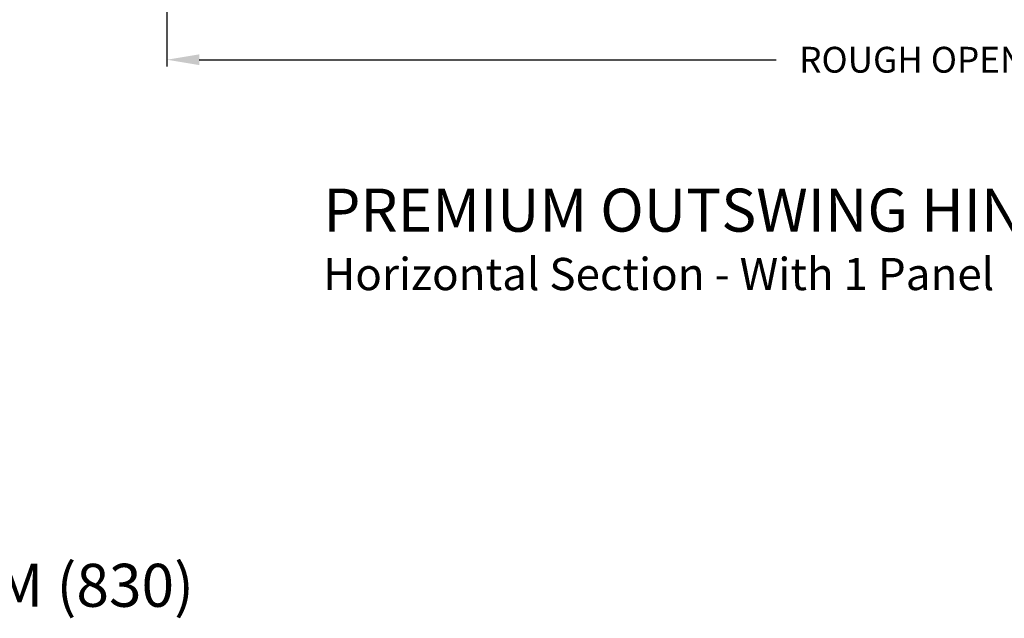
# Model space of a CAD drawing. Extents: x 0 to 68, y 0 to 44.
# Drawn here: x 13.4 to 22.5, y 22 to 27.5 of the extents above; entities that cross this region are included whole.
import ezdxf

# ---------------------------------------------------------------- set-up
doc = ezdxf.new("R2010")
doc.units = 0
doc.header["$LTSCALE"] = 2
doc.header["$MEASUREMENT"] = 0
doc.header["$PDMODE"] = 3
doc.layers.get('0').update_dxf_attribs({"linetype": 'CONTINUOUS'})
doc.layers.get('DEFPOINTS').update_dxf_attribs({"color": 3, "linetype": 'CONTINUOUS'})
doc.layers.add('Dim', color=7, linetype='CONTINUOUS')
doc.styles.add('Arial', font='arial.ttf')
doc.styles.get("Standard").update_dxf_attribs({"font": 'arial.ttf'})
doc.dimstyles.get("Standard").update_dxf_attribs({"dimtxt": 0.24, "dimasz": 0.3, "dimexe": 0.0625, "dimexo": 0.18, "dimgap": 0.09, "dimtad": 0, "dimdec": 4, "dimzin": 0, "dimdsep": 46, "dimlunit": 4, "dimtxsty": 'Standard', "dimcen": 0, "dimadec": 5, "dimazin": 0, "dimtfac": 1, "dimtdec": 4, "dimtofl": 0, "dimtmove": 0, "dimatfit": 3, "dimfxl": 0, "dimtolj": 1, "dimtzin": 0, "dimarcsym": 0})

# ---------------------------------------------------------------- blocks, each defined once
blk = doc.blocks.new('*D360')
at = {"layer": 'DEFPOINTS', "color": 0, "transparency": 16777216}
for p in [(30.2739, 30.3402), (14.7397, 30.2068), (30.2739, 27.1769)]:
    blk.add_point(p, dxfattribs=at)
at = {"layer": 'Dim', "color": 0, "lineweight": -2, "transparency": 16777216}
for p, q in [((30.2739, 30.1602), (30.2739, 27.1144)), ((14.7397, 30.0268), (14.7397, 27.1144)), ((15.0397, 27.1769), (20.4039, 27.1769)), ((29.9739, 27.1769), (24.6097, 27.1769))]:
    blk.add_line(p, q, dxfattribs=at)
at = {"layer": 'Dim', "color": 0, "transparency": 16777216}
for points in [[(15.0397, 27.2269), (15.0397, 27.1269), (14.7397, 27.1769)], [(29.9739, 27.2269), (29.9739, 27.1269), (30.2739, 27.1769)]]:
    blk.add_solid(points, dxfattribs=at)
at = {"layer": 'Dim', "color": 0, "transparency": 16777216, "insert": (22.5068, 27.1769), "char_height": 0.24, "attachment_point": 5}
blk.add_mtext('\\A1;ROUGH OPENING WIDTH', dxfattribs=at)

msp = doc.modelspace()

# ---------------------------------------------------------------- texts
at = {"style": 'Arial'}
for s, height, p in [('%%UPREMIUM OUTSWING HINGED DOOR TRANSOM (830)', 0.4, (16.19284, 25.5783)), ('Horizontal Section - With 1 Panel', 0.3, (16.19244, 25.03425)), ('%%UPREMIUM OUTSWING HINGED DOOR TRANSOM (830)', 0.4, (1.6596, 22.0897))]:
    msp.add_text(s, height=height, dxfattribs=at).set_placement(p)

# ---------------------------------------------------------------- dimensions: what is measured, and where the dimension line sits
at = {"layer": 'Dim'}
dim = msp.add_linear_dim(base=(30.27393, 27.17693), p1=(14.73965, 30.20679), p2=(30.27393, 30.34017), text='ROUGH OPENING WIDTH', dimstyle='Standard', override={"dimpost": '\\X', "dimtmove": 0}, dxfattribs=at)
dim.commit()
dim.dimension.update_dxf_attribs({"geometry": '*D360', "text_midpoint": (22.50679, 27.17693), "dimtype": 160})

doc.saveas('drawing.dxf')
